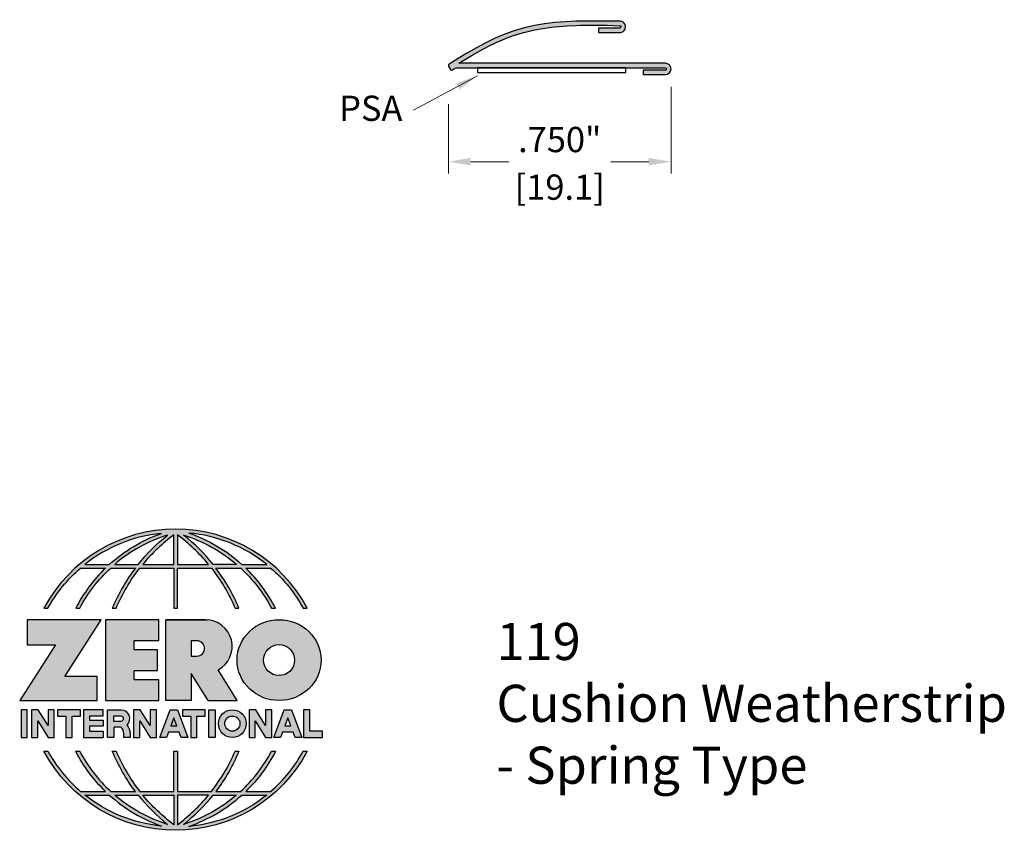
# Model space of a CAD drawing. Units: inches. Extents: x 2.56 to 5.88, y 2.04 to 4.77.
import ezdxf

# ---------------------------------------------------------------- set-up
doc = ezdxf.new("R2010")
doc.units = ezdxf.units.IN
doc.header["$MEASUREMENT"] = 0
doc.linetypes.add('HIDDEN', pattern=[0.375, 0.25, -0.125])
doc.layers.get('Defpoints').update_dxf_attribs({"color": 2})
for name, color, linetype in [('A-ANNO-DIMS', 5, 'Continuous'), ('A-ANNO-LOGO', 8, 'Continuous'), ('A-DETL-PAT1', 254, 'Continuous'), ('A-DETL-WHTS', 1, 'Continuous')]:
    doc.layers.add(name, color=color, linetype=linetype)
doc.layers.add('A-ANNO-TEXT', color=6, linetype='Continuous', lineweight=5)
doc.styles.add('Zero', font='arial.ttf')
doc.dimstyles.new('dim24', dxfattribs={"dimtxt": 0.085, "dimasz": 0.075, "dimexe": 0.04, "dimexo": 0.06, "dimgap": 0.03125, "dimtad": 0, "dimtih": 1, "dimtoh": 1, "dimdec": 3, "dimzin": 4, "dimdsep": 46, "dimlunit": 3, "dimtxsty": 'Zero', "dimcen": 0.02, "dimclrd": 5, "dimclre": 5, "dimclrt": 5, "dimadec": 0, "dimazin": 0, "dimtfac": 1, "dimtdec": 3, "dimtofl": 0, "dimtmove": 0, "dimatfit": 3, "dimfxl": 1, "dimtolj": 1, "dimtzin": 0, "dimlwd": 0, "dimlwe": 0, "dimarcsym": 0})

# ---------------------------------------------------------------- blocks, each defined once
blk = doc.blocks.new('A$C4B96101F')
at = {"layer": 'A-ANNO-LOGO'}
h = blk.add_hatch(color=256, dxfattribs=at)
h.dxf.hatch_style = 1
h.paths.add_polyline_path([(-0.07141742915924532, -1.768459266301243), (-0.05777356223287189, -1.768459266301243, -0.08957170967354088), (0.05202005453899261, -1.633019047972954), (0.1360290566603553, -1.633019047972954, 0.0819330152891599), (0.03573112306926296, -1.768459266301244), (0.04925982715016497, -1.768459266301244, -0.08510196841479742), (0.1534925664962512, -1.633019047972954), (0.2365277072049801, -1.633019047972955, 0.06371122301719312), (0.1587437249633741, -1.768459266301244), (0.1717621987794171, -1.768459266301244, -0.06543784348543655), (0.2516720753386728, -1.633019047972954), (0.3661120947463021, -1.633019047972955), (0.3661120947463021, -1.768459266301243), (0.3781120947463017, -1.768459266301243), (0.3781120947463017, -1.633019047972955), (0.4925521141539293, -1.633019047972954, -0.06543784348543677), (0.5724619907131867, -1.768459266301243), (0.585480464529228, -1.768459266301243, 0.06371122301719327), (0.5076964822876233, -1.633019047972954), (0.5907316229963517, -1.633019047972954, -0.08510196841479767), (0.6949643623424389, -1.768459266301243), (0.7084930664233422, -1.768459266301244, 0.08193301528915985), (0.6081951328322499, -1.633019047972954), (0.6922041349536108, -1.633019047972954, -0.08957170967354108), (0.8019977517254757, -1.768459266301243), (0.8156416186518487, -1.768459266301244, 0.6003429994360621)])
h.paths.add_polyline_path([(0.3661120947463026, -1.521145668494743), (0.3661120947463012, -1.621019047972955), (0.2613062947073104, -1.621019047972955, -0.06020330157661249)], flags=16)
h.paths.add_polyline_path([(0.3781120947463017, -1.521145668494743, -0.06020330157661188), (0.4829178947852921, -1.621019047972954), (0.3781120947463017, -1.621019047972954)], flags=16)
h.paths.add_polyline_path([(0.3450572339208557, -1.522194264624966, 0.05707242628827318), (0.2458585471053274, -1.621019047972954), (0.166976451599786, -1.621019047972954, -0.1017271122417996)], flags=16)
h.paths.add_polyline_path([(0.3991669555717499, -1.522194264624966, -0.1017271122417986), (0.5772477378928187, -1.621019047972954), (0.4983656423872751, -1.621019047972954, 0.05707242628827226)], flags=16)
h.paths.add_polyline_path([(0.3240386952253576, -1.516550765143906, 0.09948133460189765), (0.1488347219033872, -1.621019047972954), (0.06650766948709297, -1.621019047972954, -0.1446004228248279)], flags=16)
h.paths.add_polyline_path([(0.4162338096299276, -1.515173691467645, -0.1473645445980726), (0.679319074017553, -1.621019047972954), (0.595389467589218, -1.621019047972954, 0.1015226081398143)], flags=16)
h = blk.add_hatch(color=256, dxfattribs=at)
h.dxf.hatch_style = 1
h.paths.add_polyline_path([(0.1209910798968132, -1.807189435626797), (-0.1278178412869879, -1.807189435626797), (-0.1278178412869879, -1.891328970533814), (-0.03238315040872396, -1.891328970533814), (-0.1530799484922882, -2.079240536716144), (0.1079620169371891, -2.079240536716144), (0.1079620169371891, -1.997905695240943), (-0.001507190675664731, -1.997905695240943)])
h = blk.add_hatch(color=256, dxfattribs=at)
h.dxf.hatch_style = 1
h.paths.add_polyline_path([(0.2325800557498021, -1.876584177689037), (0.3152202890712301, -1.876584177689036), (0.3152202890712301, -1.807189435626798), (0.1360310504063689, -1.807189435626797), (0.1360310504063689, -2.079240536716143), (0.3152202890712301, -2.079240536716144), (0.3152202890712301, -2.009845794653904), (0.2325800557498026, -2.009845794653904), (0.2325800557498021, -1.97841235720259), (0.310677721001329, -1.978412357202589), (0.3106777210013294, -1.908017615140351), (0.2325800557498026, -1.908017615140352)])
h = blk.add_hatch(color=256, dxfattribs=at)
h.dxf.hatch_style = 1
h.paths.add_polyline_path([(0.3391543585814203, -1.807189435626797), (0.3391543585814203, -2.079240536716144), (0.4250355427444132, -2.079240536716144), (0.4250355427444132, -1.988681645858792), (0.4822401744963658, -2.079240536716144), (0.5799032434378142, -2.079240536716144), (0.5148774158326288, -1.976300151564447, 0.7821396682544519), (0.4729037677033892, -1.807189435626793)])
h.paths.add_polyline_path([(0.4250355427444132, -1.878280241719897), (0.4440420080233229, -1.878280241719897, -1), (0.4440420080233229, -1.929408989155545), (0.4250355427444132, -1.929408989155545)], flags=16)
h = blk.add_hatch(color=256, dxfattribs=at)
h.dxf.hatch_style = 1
edge = h.paths.add_edge_path()
edge.add_ellipse((0.7206920257911973, -1.94321498617147), major_axis=(-0.1414815393865219, 0), ratio=0.9614367438642062, start_angle=0, end_angle=360)
h.paths.add_polyline_path([(0.7727838746890283, -1.94321498617147, -1), (0.6686001768933663, -1.94321498617147, -1)], flags=16)
h = blk.add_hatch(color=256, dxfattribs=at)
h.dxf.hatch_style = 1
h.paths.add_polyline_path([(-0.1275686307964938, -2.110448745920857), (-0.1485686307964942, -2.110448745920857), (-0.1485686307964942, -2.203574510649987), (-0.1275686307964938, -2.203574510649987)])
h = blk.add_hatch(color=256, dxfattribs=at)
h.dxf.hatch_style = 1
h.paths.add_polyline_path([(-0.05745469168745032, -2.203574510649987), (-0.03645469168745041, -2.203574510649987), (-0.03645469168745041, -2.110448745920857), (-0.05745469168745032, -2.110448745920857), (-0.05745469168745032, -2.163914166483698), (-0.09080283579649162, -2.110448745920857), (-0.1131957910509529, -2.110448745920857), (-0.1131957910509529, -2.203574510649987), (-0.09219579105095299, -2.203574510649987), (-0.09219579105095255, -2.147875834219549)])
h = blk.add_hatch(color=256, dxfattribs=at)
h.dxf.hatch_style = 1
h.paths.add_polyline_path([(-0.02587671948792725, -2.110448745920857), (-0.02587671948792724, -2.131448745920857), (0.002452020403685751, -2.131448745920857), (0.002452020403685751, -2.203574510649987), (0.02310751247636755, -2.203574510649987), (0.02310751247636755, -2.131448745920857), (0.05143625236798054, -2.131448745920857), (0.05143625236798054, -2.110448745920857)])
h = blk.add_hatch(color=256, dxfattribs=at)
h.dxf.hatch_style = 1
h.paths.add_polyline_path([(0.06158101659031257, -2.110448745920857), (0.06158101659031257, -2.203574510649987), (0.1283163801865115, -2.203574510649987), (0.1283163801865115, -2.182574510649987), (0.08223650866299437, -2.182574510649987), (0.08223650866299437, -2.165985517277427), (0.1283163801865115, -2.165985517277427), (0.1283163801865115, -2.145330025204745), (0.08223650866299437, -2.145330025204745), (0.08223650866299437, -2.131104237993539), (0.1283163801865115, -2.131104237993539), (0.1283163801865115, -2.110448745920857)])
h = blk.add_hatch(color=256, dxfattribs=at)
h.dxf.hatch_style = 1
h.paths.add_polyline_path([(0.1426836483469769, -2.110448745920857), (0.1426836483469769, -2.203574510649987), (0.1636836483469768, -2.203574510649987), (0.1636836483469772, -2.168854511171727), (0.1876549189685801, -2.168854511171727, -0.2118304314644434), (0.1976456629316239, -2.190522363046303), (0.1976456629316239, -2.203574510649987), (0.2186456629316238, -2.203574510649987), (0.2186456629316238, -2.190522363046303, 0.1839926672342566), (0.2074481865178486, -2.16112335212308, 0.6829802986775966), (0.1876549189685794, -2.110448745920857)])
h.paths.add_polyline_path([(0.1636836483469764, -2.131104237993539), (0.1850606842194516, -2.131104237993541, -1), (0.1876549189685797, -2.150104237993538), (0.1636836483469768, -2.150104237993539)], flags=16)
h = blk.add_hatch(color=256, dxfattribs=at)
h.dxf.hatch_style = 1
h.paths.add_polyline_path([(0.2515263538011276, -2.147875834219549), (0.2862674531646299, -2.203574510649987), (0.3072674531646298, -2.203574510649987), (0.3072674531646298, -2.110448745920857), (0.2862674531646299, -2.110448745920857), (0.2862674531646299, -2.163914166483698), (0.2529193090555886, -2.110448745920857), (0.2305263538011273, -2.110448745920857), (0.2305263538011273, -2.203574510649987), (0.2515263538011272, -2.203574510649987)])
h = blk.add_hatch(color=256, dxfattribs=at)
h.dxf.hatch_style = 1
h.paths.add_polyline_path([(0.3781674517909837, -2.110448745920857), (0.353593962456261, -2.110448745920857), (0.3185626489898006, -2.203574510649987), (0.340999313164982, -2.203574510649987), (0.3476454025030318, -2.185906827345546), (0.3841160117442128, -2.185906827345546), (0.3907621010822626, -2.203574510649987), (0.413198765257444, -2.203574510649987)])
h = blk.add_hatch(color=256, dxfattribs=at)
h.dxf.hatch_style = 1
h.paths.add_polyline_path([(0.3948533180579763, -2.110448745920857), (0.3948533180579763, -2.131448745920857), (0.4231820579495893, -2.131448745920857), (0.4231820579495893, -2.203574510649987), (0.4438375500222711, -2.203574510649987), (0.4438375500222711, -2.131448745920857), (0.4721662899138841, -2.131448745920857), (0.4721662899138841, -2.110448745920857)])
h = blk.add_hatch(color=256, dxfattribs=at)
h.dxf.hatch_style = 1
h.paths.add_polyline_path([(0.4837963981920366, -2.110448745920857), (0.4837963981920366, -2.203574510649987), (0.5047963981920365, -2.203574510649987), (0.5047963981920365, -2.110448745920857)])
h = blk.add_hatch(color=256, dxfattribs=at)
h.dxf.hatch_style = 1
h.paths.add_polyline_path([(0.5166708586199595, -2.157011628285422, 1), (0.6097966233490899, -2.157011628285422, 1)])
h.paths.add_polyline_path([(0.5887966233490899, -2.157011628285422, -1), (0.5376708586199596, -2.157011628285422, -1)], flags=16)
h = blk.add_hatch(color=256, dxfattribs=at)
h.dxf.hatch_style = 1
h.paths.add_polyline_path([(0.619545684268469, -2.203574510649987), (0.6405456842684689, -2.203574510649987), (0.6405456842684694, -2.147875834219549), (0.6752867836319716, -2.203574510649987), (0.6962867836319715, -2.203574510649987), (0.6962867836319715, -2.110448745920857), (0.6752867836319716, -2.110448745920857), (0.6752867836319716, -2.163914166483698), (0.6419386395229303, -2.110448745920857), (0.619545684268469, -2.110448745920857)])
h = blk.add_hatch(color=256, dxfattribs=at)
h.dxf.hatch_style = 1
h.paths.add_polyline_path([(0.7378172777351311, -2.110448745920857), (0.7027859642686707, -2.203574510649987), (0.7252226284438521, -2.203574510649987), (0.7318687177819019, -2.185906827345546), (0.7683393270230829, -2.185906827345546), (0.7749854163611327, -2.203574510649987), (0.7974220805363141, -2.203574510649987), (0.7623907670698538, -2.110448745920857)])
h.paths.add_polyline_path([(0.7501040224024922, -2.1374308634201), (0.7604397131521479, -2.164906827345546), (0.739768331652837, -2.164906827345546)], flags=16)
h = blk.add_hatch(color=256, dxfattribs=at)
h.dxf.hatch_style = 1
h.paths.add_polyline_path([(0.8032753451653205, -2.203574510649987), (0.8669032243553287, -2.203574510649987), (0.8669032243553287, -2.182574510649987), (0.8242753451653204, -2.182574510649987), (0.8242753451653204, -2.110448745920857), (0.8032753451653205, -2.110448745920857)])
h = blk.add_hatch(color=256, dxfattribs=at)
h.dxf.hatch_style = 1
h.paths.add_polyline_path([(0.3781120947463017, -2.249982951816855), (0.3661120947463021, -2.249982951816855), (0.3661120947463021, -2.385423170145143), (0.2516720753386728, -2.385423170145144, -0.0654378434854364), (0.1717621987794167, -2.249982951816854), (0.1587437249633741, -2.249982951816854, 0.06371122301719327), (0.2365277072049801, -2.385423170145143), (0.1534925664962512, -2.385423170145144, -0.08510196841479746), (0.04925982715016497, -2.249982951816854), (0.03573112306926252, -2.249982951816854, 0.08193301528915989), (0.1360290566603553, -2.385423170145144), (0.05202005453899261, -2.385423170145144, -0.08957170967354103), (-0.05777356223287189, -2.249982951816855), (-0.07141742915924532, -2.249982951816855, 0.6003429994360622), (0.8156416186518487, -2.249982951816854), (0.8019977517254757, -2.249982951816855, -0.08957170967354094), (0.6922041349536108, -2.385423170145144), (0.6081951328322499, -2.385423170145144, 0.0819330152891597), (0.7084930664233422, -2.249982951816854), (0.6949643623424389, -2.249982951816855, -0.08510196841479793), (0.5907316229963508, -2.385423170145144), (0.5076964822876233, -2.385423170145144, 0.06371122301719329), (0.585480464529228, -2.249982951816855), (0.5724619907131867, -2.249982951816855, -0.06543784348543687), (0.4925521141539293, -2.385423170145144), (0.3781120947463017, -2.385423170145143)])
h.paths.add_polyline_path([(0.3781120947463017, -2.397423170145144), (0.4829178947852921, -2.397423170145144, -0.06020330157661162), (0.3781120947463021, -2.497296549623355)], flags=16)
h.paths.add_polyline_path([(0.3661120947463012, -2.397423170145144), (0.3661120947463021, -2.497296549623356, -0.06020330157661238), (0.2613062947073104, -2.397423170145144)], flags=16)
h.paths.add_polyline_path([(0.4983656423872751, -2.397423170145144), (0.5772477378928191, -2.397423170145144, -0.1017271122417997), (0.3991669555717481, -2.496247953493132, 0.05707242628827285)], flags=16)
h.paths.add_polyline_path([(0.3450572339208557, -2.496247953493132, -0.1017271122417996), (0.166976451599786, -2.397423170145144), (0.2458585471053274, -2.397423170145144, 0.05707242628827314)], flags=16)
h.paths.add_polyline_path([(0.4162338096299294, -2.503268526650454, 0.1015226081398132), (0.595389467589218, -2.397423170145144), (0.679319074017553, -2.397423170145144, -0.1473645445980713)], flags=16)
h.paths.add_polyline_path([(0.3240386952253571, -2.501891452974192, -0.1446004228248276), (0.06650766948709297, -2.397423170145144), (0.1488347219033872, -2.397423170145144, 0.09948133460189741)], flags=16)
blk.add_line((0.310677721001329, -1.975676822882287), (0.310677721001329, -1.910753149460654), dxfattribs=at)
for points in [[(0.8156416186518487, -1.768459266301244, 0.6003429994360621), (-0.07141742915924532, -1.768459266301243), (-0.05777356223287189, -1.768459266301243, -0.08957170967354085), (0.05202005453899261, -1.633019047972954), (0.1360290566603553, -1.633019047972954, 0.08193301528915987), (0.03573112306926296, -1.768459266301244)], [(0.03573112306926252, -1.768459266301244), (0.04925982715016497, -1.768459266301244, -0.08510196841479742), (0.1534925664962512, -1.633019047972954), (0.2365277072049801, -1.633019047972955, 0.06371122301719315), (0.1587437249633741, -1.768459266301244), (0.1717621987794171, -1.768459266301244, -0.06543784348543653), (0.2516720753386728, -1.633019047972954), (0.3661120947463021, -1.633019047972955), (0.3661120947463021, -1.768459266301243), (0.3781120947463017, -1.768459266301243)], [(0.3781120947463017, -1.768459266301243), (0.3781120947463017, -1.633019047972955), (0.4925521141539293, -1.633019047972954, -0.06543784348543677), (0.5724619907131867, -1.768459266301243), (0.585480464529228, -1.768459266301243, 0.06371122301719331), (0.5076964822876233, -1.633019047972954), (0.5911221907122197, -1.633019047972954)], [(0.5904447248810092, -1.632754602218093, -0.08529626240273504), (0.6949643623424389, -1.768459266301243), (0.7084930664233422, -1.768459266301244, 0.08193301528915987), (0.6081951328322499, -1.633019047972954), (0.6922041349536108, -1.633019047972954, -0.08957170967354104), (0.8019977517254757, -1.768459266301243), (0.8156416186518491, -1.768459266301244)], [(0.5149200047384546, -1.976277607716692, 0.7819233858869676), (0.4729037677033912, -1.807189435626793), (0.3391543585814203, -1.807189435626797)], [(0.5904447248810087, -2.385687615900005, 0.08529626240273519), (0.6949643623424389, -2.249982951816855), (0.7084930664233422, -2.249982951816854, -0.08193301528915976), (0.6081951328322499, -2.385423170145144), (0.6922041349536108, -2.385423170145144, 0.08957170967354096), (0.8019977517254757, -2.249982951816855), (0.8156416186518487, -2.249982951816854, -0.6003429994360621), (-0.07141742915924532, -2.249982951816855), (-0.05777356223287189, -2.249982951816855, 0.08957170967354096), (0.05202005453899261, -2.385423170145144), (0.1360290566603553, -2.385423170145144, -0.08193301528915987), (0.03573112306926252, -2.249982951816854), (0.04925982715016497, -2.249982951816854, 0.08510196841479742), (0.1534925664962512, -2.385423170145144), (0.2365277072049801, -2.385423170145143, -0.06371122301719326), (0.1587437249633741, -2.249982951816854), (0.1717621987794167, -2.249982951816854, 0.06543784348543642), (0.2516720753386728, -2.385423170145144), (0.3661120947463021, -2.385423170145143), (0.3661120947463021, -2.249982951816855), (0.3781120947463017, -2.249982951816855), (0.3781120947463017, -2.385423170145143), (0.4925521141539293, -2.385423170145144, 0.06543784348543687), (0.5724619907131867, -2.249982951816855), (0.585480464529228, -2.249982951816855, -0.06371122301719326), (0.5076964822876233, -2.385423170145144), (0.5911221907122197, -2.385423170145144)]]:
    blk.add_lwpolyline(points, format="xyb", dxfattribs=at)
for points in [[(0.06650766948709297, -1.621019047972954), (0.1488347219033872, -1.621019047972954, -0.0994813346018974), (0.3240386952253571, -1.516550765143906, 0.1446004228248277)], [(0.3450572339208553, -1.522194264624966, 0.1017271122417993), (0.166976451599786, -1.621019047972954), (0.2458585471053274, -1.621019047972954, -0.05707242628827298)], [(0.3661120947463026, -1.521145668494743, 0.06020330157661246), (0.2613062947073104, -1.621019047972955), (0.3661120947463012, -1.621019047972955)], [(0.4829178947852921, -1.621019047972954, 0.06020330157661173), (0.3781120947463021, -1.521145668494743), (0.3781120947463017, -1.621019047972954)], [(0.5772477378928187, -1.621019047972954), (0.4983656423872751, -1.621019047972954, 0.0570724262882728), (0.3991669555717485, -1.522194264624966, -0.1017271122417995)], [(0.4162338096299298, -1.515173691467645, -0.1015226081398132), (0.595389467589218, -1.621019047972954), (0.679319074017553, -1.621019047972954, 0.1473645445980714)], [(0.4250355427444132, -1.929408989155545), (0.4440420080233229, -1.929408989155545, 0.9999999999999999), (0.4440420080233229, -1.878280241719897), (0.4250355427444132, -1.878280241719897)], [(0.1876549189685792, -2.110448745920857, -0.6829802986775995), (0.2074481865178486, -2.16112335212308, -0.1839926672342563), (0.2186456629316238, -2.190522363046303), (0.2186456629316238, -2.203574510649987), (0.1976456629316239, -2.203574510649987), (0.1976456629316239, -2.190522363046303, 0.2118304314644454), (0.1876549189685801, -2.168854511171727), (0.1636836483469772, -2.168854511171727), (0.1636836483469768, -2.203574510649987), (0.1426836483469769, -2.203574510649987), (0.1426836483469769, -2.110448745920857)], [(0.1876549189685788, -2.131104237993541, -0.8727396893478717), (0.1876549189685797, -2.150104237993538), (0.1636836483469768, -2.150104237993539), (0.1636836483469764, -2.131104237993539)], [(0.06650766948709297, -2.397423170145144), (0.1488347219033872, -2.397423170145144, 0.0994813346018974), (0.3240386952253571, -2.501891452974192, -0.1446004228248277)], [(0.3450572339208557, -2.496247953493132, -0.1017271122417995), (0.166976451599786, -2.397423170145144), (0.2458585471053274, -2.397423170145144, 0.05707242628827309)], [(0.3661120947463021, -2.497296549623356, -0.06020330157661235), (0.2613062947073104, -2.397423170145144), (0.3661120947463012, -2.397423170145144)], [(0.3781120947463017, -2.397423170145144), (0.3781120947463021, -2.497296549623355, 0.06020330157661168), (0.4829178947852921, -2.397423170145144)], [(0.3991669555717485, -2.496247953493132, 0.05707242628827275), (0.4983656423872751, -2.397423170145144), (0.5772477378928187, -2.397423170145144, -0.1017271122417995)], [(0.4162338096299294, -2.503268526650454, 0.1015226081398132), (0.595389467589218, -2.397423170145144), (0.679319074017553, -2.397423170145144, -0.1473645445980714)]]:
    blk.add_lwpolyline(points, format="xyb", close=True, dxfattribs=at)
for points in [[(-0.1278178412869879, -1.807189435626797), (-0.1278178412869879, -1.891328970533814), (-0.03238315040872397, -1.891328970533814), (-0.1530799484922882, -2.079240536716144), (0.1079620169371891, -2.079240536716144), (0.1079620169371891, -1.997905695240943), (-0.001507190675664738, -1.997905695240943), (0.1209910798968132, -1.807189435626797)], [(-0.1275686307964938, -2.110448745920857), (-0.1485686307964942, -2.110448745920857), (-0.1485686307964942, -2.203574510649987), (-0.1275686307964938, -2.203574510649987)], [(-0.05745469168745032, -2.203574510649987), (-0.03645469168745041, -2.203574510649987), (-0.03645469168745041, -2.110448745920857), (-0.05745469168745032, -2.110448745920857), (-0.05745469168745032, -2.163914166483698), (-0.09080283579649162, -2.110448745920857), (-0.1131957910509529, -2.110448745920857), (-0.1131957910509529, -2.203574510649987), (-0.09219579105095299, -2.203574510649987), (-0.09219579105095255, -2.147875834219549)], [(0.2862674531646299, -2.203574510649987), (0.3072674531646298, -2.203574510649987), (0.3072674531646298, -2.110448745920857), (0.2862674531646299, -2.110448745920857), (0.2862674531646299, -2.163914166483698), (0.2529193090555886, -2.110448745920857), (0.2305263538011273, -2.110448745920857), (0.2305263538011273, -2.203574510649987), (0.2515263538011272, -2.203574510649987), (0.2515263538011276, -2.147875834219549)], [(0.3476454025030318, -2.185906827345546), (0.340999313164982, -2.203574510649987), (0.3185626489898006, -2.203574510649987), (0.353593962456261, -2.110448745920857), (0.3781674517909837, -2.110448745920857), (0.413198765257444, -2.203574510649987), (0.3907621010822626, -2.203574510649987), (0.3841160117442128, -2.185906827345546)], [(0.4837963981920366, -2.203574510649987), (0.4837963981920366, -2.110448745920857), (0.5047963981920365, -2.110448745920857), (0.5047963981920365, -2.203574510649987)], [(0.6405456842684689, -2.203574510649987), (0.6405456842684694, -2.147875834219549), (0.6752867836319716, -2.203574510649987), (0.6962867836319715, -2.203574510649987), (0.6962867836319715, -2.110448745920857), (0.6752867836319716, -2.110448745920857), (0.6752867836319716, -2.163914166483698), (0.6419386395229303, -2.110448745920857), (0.619545684268469, -2.110448745920857), (0.619545684268469, -2.203574510649987)], [(0.7318687177819019, -2.185906827345546), (0.7252226284438521, -2.203574510649987), (0.7027859642686707, -2.203574510649987), (0.7378172777351311, -2.110448745920857), (0.7623907670698538, -2.110448745920857), (0.7974220805363141, -2.203574510649987), (0.7749854163611327, -2.203574510649987), (0.7683393270230829, -2.185906827345546)], [(0.8242753451653204, -2.182574510649987), (0.8242753451653204, -2.110448745920857), (0.8032753451653205, -2.110448745920857), (0.8032753451653205, -2.203574510649987), (0.8669032243553287, -2.203574510649987), (0.8669032243553287, -2.182574510649987)], [(0.3762163978732778, -2.164906827345546), (0.3658807071236221, -2.1374308634201), (0.3555450163739668, -2.164906827345546)], [(0.7604397131521479, -2.164906827345546), (0.7501040224024922, -2.1374308634201), (0.739768331652837, -2.164906827345546)]]:
    blk.add_lwpolyline(points, close=True, dxfattribs=at)
for points in [[(0.3152202890712301, -1.807189435626798), (0.1360310504063689, -1.807189435626797), (0.1360310504063689, -2.079240536716143), (0.3152202890712301, -2.079240536716144), (0.3152202890712301, -2.009845794653904), (0.2325800557498026, -2.009845794653904), (0.2325800557498021, -1.97841235720259)], [(0.2325800557498021, -1.97841235720259), (0.310677721001329, -1.978412357202589), (0.3106777210013294, -1.908017615140351), (0.2325800557498026, -1.908017615140352), (0.2325800557498021, -1.876584177689037), (0.3152202890712301, -1.876584177689036), (0.3152202890712301, -1.807189435626797)], [(0.4822401744963658, -2.079240536716144), (0.4250355427444132, -1.988681645858792), (0.4250355427444132, -2.079240536716144), (0.3391543585814203, -2.079240536716144), (0.3391543585814203, -1.807189435626797), (0.4799431982271996, -1.807189435626797)], [(0.4822401744963658, -2.079240536716144), (0.5799032434378142, -2.079240536716144), (0.5149568562634337, -1.976425911264013)], [(0.02310751247636755, -2.131448745920857), (0.05143625236798055, -2.131448745920857), (0.05143625236798055, -2.110448745920857), (-0.02587671948792725, -2.110448745920857), (-0.02587671948792725, -2.131448745920857), (0.002452020403685751, -2.131448745920857), (0.002452020403685751, -2.203574510649987), (0.02310751247636755, -2.203574510649987), (0.02310751247636755, -2.131448745920857)], [(0.08223650866299437, -2.131104237993539), (0.1283163801865115, -2.131104237993539), (0.1283163801865115, -2.110448745920857), (0.06158101659031257, -2.110448745920857), (0.06158101659031257, -2.203574510649987), (0.1283163801865115, -2.203574510649987)], [(0.4438375500222711, -2.131448745920857), (0.4721662899138841, -2.131448745920857), (0.4721662899138841, -2.110448745920857), (0.3948533180579763, -2.110448745920857), (0.3948533180579763, -2.131448745920857), (0.4231820579495893, -2.131448745920857), (0.4231820579495893, -2.203574510649987), (0.4438375500222711, -2.203574510649987), (0.4438375500222711, -2.131448745920857)], [(0.08223650866299437, -2.131104237993539), (0.08223650866299437, -2.145330025204745), (0.1283163801865115, -2.145330025204745), (0.1283163801865115, -2.165985517277427), (0.08223650866299437, -2.165985517277427), (0.08223650866299437, -2.182574510649987), (0.1283163801865115, -2.182574510649987), (0.1283163801865115, -2.203574510649987)]]:
    blk.add_lwpolyline(points, dxfattribs=at)
for centre, radius in [((0.7206920257911973, -1.94321498617147), 0.05209184889783103), ((0.5632337409845247, -2.157011628285422), 0.04656288236456518), ((0.5632337409845247, -2.157011628285422), 0.02556288236456518)]:
    blk.add_circle(centre, radius, dxfattribs=at)
blk.add_ellipse((0.7206920257911973, -1.94321498617147), major_axis=(-0.1414815393865219, 0), ratio=0.9614367438642062, dxfattribs=at)
blk = doc.blocks.new('A$C0870746C')
at = {"layer": 'A-ANNO-LOGO'}
blk.add_blockref('A$C4B96101F', (1.877314925164796, 6.683567125654344), dxfattribs=at)
blk = doc.blocks.new('*D3')
at = {"layer": 'A-ANNO-DIMS', "color": 5, "lineweight": 0, "transparency": 16777216}
for p, q in [((4.757994216535788, 4.545321111290205), (4.757994216535788, 4.253017415706036)), ((4.007994216535788, 4.486574727298872), (4.007994216535788, 4.253017415706036)), ((4.082994216535789, 4.293017415706036), (4.211082552142883, 4.293017415706036)), ((4.682994216535788, 4.293017415706036), (4.554905880928694, 4.293017415706036))]:
    blk.add_line(p, q, dxfattribs=at)
at = {"layer": 'A-ANNO-DIMS', "color": 5, "transparency": 16777216}
for points in [[(4.082994216535789, 4.305517415706036), (4.082994216535789, 4.280517415706036), (4.007994216535788, 4.293017415706036)], [(4.682994216535788, 4.305517415706036), (4.682994216535788, 4.280517415706036), (4.757994216535788, 4.293017415706036)]]:
    blk.add_solid(points, dxfattribs=at)
at = {"layer": 'Defpoints', "color": 0, "transparency": 16777216}
for p in [(4.757994216535788, 4.605321111290205), (4.007994216535788, 4.546574727298871), (4.007994216535788, 4.293017415706036)]:
    blk.add_point(p, dxfattribs=at)
at = {"layer": 'A-ANNO-DIMS', "color": 5, "transparency": 16777216, "char_height": 0.085, "attachment_point": 5, "style": 'Zero'}
for s, insert in [('\\A1;.750"', (4.382994216535788, 4.367666119662379)), ('\\A1;[19.1]', (4.382994216535788, 4.20729435977152))]:
    blk.add_mtext(s, dxfattribs=dict(at, insert=insert))

msp = doc.modelspace()

# ---------------------------------------------------------------- hatches: boundary and pattern name
at = {"layer": 'A-DETL-PAT1'}
h = msp.add_hatch(color=256, dxfattribs=at)
edge = h.paths.add_edge_path()
edge.add_arc((4.039409605768373, 4.589321111290199), 0.01999999999999999, 450.0000010018658, 481.8173460005794)
edge.add_spline(control_points=[(4.028867230903566, 4.606316944224724), (4.026531946844601, 4.604868386833374), (4.024196908610785, 4.603419120340039), (4.021861870376968, 4.601969853846704)], knot_values=[0, 0, 0, 0, 0.008123713823965385, 0.008123713823965385, 0.008123713823965385, 0.008123713823965385], degree=3, periodic=0)
edge.add_arc((4.019398831875366, 4.606321111290206), 0.005000000000000068, 209.5154525521184, 304.13783223622653, ccw=False)
edge.add_line((4.015047717581957, 4.603857819913675), (4.008643102242379, 4.615170819103844))
edge.add_arc((4.012994216535789, 4.617634110480373), 0.004999999999999879, 119.5147596692685, 209.5154525520982, ccw=False)
edge.add_spline(control_points=[(4.010530977777842, 4.621985254562261), (4.080721486252704, 4.664952475798881), (4.254229372107596, 4.771165578963608), (4.45966504856907, 4.767815786115238), (4.581994216535779, 4.765821111290204)], knot_values=[0, 0, 0, 0, 0.2426578682556444, 0.5998397022892369, 0.5998397022892369, 0.5998397022892369, 0.5998397022892369], degree=3, periodic=0)
edge.add_arc((4.585317563549644, 4.747098186394366), 0.01901558708086007, 264.11149380170536, 460.0652519607094, ccw=False)
edge.add_spline(control_points=[(4.587115407597414, 4.728167779404296), (4.560862182729834, 4.728288029899941), (4.53718524963012, 4.728496420079699), (4.51401209114259, 4.728040786083529)], knot_values=[0.3429335620001981, 0.3429335620001981, 0.3429335620001981, 0.3429335620001981, 0.4144965015246928, 0.4144965015246928, 0.4144965015246928, 0.4144965015246928], degree=3, periodic=0)
edge.add_line((4.514012091142586, 4.72804078608353), (4.513719586781649, 4.743055122604097))
edge.add_spline(control_points=[(4.513719586781649, 4.743055122604097), (4.53718691996569, 4.74351230546306), (4.561011853701931, 4.743287286497125), (4.585093884809925, 4.743030936727648)], knot_values=[0.3429391472696142, 0.3429391472696142, 0.3429391472696142, 0.3429391472696142, 0.4144965015246928, 0.4144965015246928, 0.4144965015246928, 0.4144965015246928], degree=3, periodic=0)
edge.add_arc((4.58455481206633, 4.746994445347235), 0.003999999999977819, 277.7452154129505, 441.1401917309313)
edge.add_spline(control_points=[(4.584015739323271, 4.750957953966819), (4.366494152878325, 4.760290824200847), (4.275985098796156, 4.734360203387638), (4.159085346047549, 4.69401989266308), (4.101033211065261, 4.660178306000048), (4.042805909779561, 4.624321111290207)], knot_values=[0.02828961256977636, 0.02828961256977636, 0.02828961256977636, 0.02828961256977636, 0.2115101108111677, 0.2115101108111677, 0.4144965015246928, 0.4144965015246928, 0.4144965015246928, 0.4144965015246928], degree=3, periodic=0)
edge.add_line((4.04280590977956, 4.624321111290206), (4.738994216535788, 4.624321111290206))
edge.add_arc((4.738994216535787, 4.605321111290204), 0.01900000000000057, 270, 449.9999999999987, ccw=False)
edge.add_line((4.738994216535787, 4.586321111290204), (4.664244216535788, 4.586321111290204))
edge.add_line((4.664244216535788, 4.586321111290204), (4.664244216535788, 4.601321111290205))
edge.add_line((4.664244216535788, 4.601321111290205), (4.738994216535788, 4.601321111290204))
edge.add_arc((4.738994216535788, 4.605321111290205), 0.004000000000000448, 270, 450)
edge.add_line((4.738994216535788, 4.609321111290205), (4.039409605418657, 4.609321111290198))

# ---------------------------------------------------------------- linework, layer by layer
at = {"layer": 'A-DETL-WHTS'}
msp.add_lwpolyline([(4.042805909779561, 4.624321111290207), (4.084368393957654, 4.649419723238041), (4.1261591185015, 4.672976841228252), (4.147229973130598, 4.683909386637049), (4.168465770515155, 4.694135014533803), (4.189902471543179, 4.703546543577632), (4.211576037102675, 4.712036792427658), (4.234150865477105, 4.719792805025698), (4.2468736911209, 4.723767085283798), (4.260853005395101, 4.727760901322023), (4.276246513930106, 4.731702130803383), (4.29321192235632, 4.73551865139089), (4.311906936304142, 4.739138340747559), (4.332489261403976, 4.7424890765364), (4.355116603286222, 4.745498736420426), (4.379946667581283, 4.748095198062648), (4.407137159919562, 4.75020633912608), (4.436845785931459, 4.751760037273735), (4.452693682074514, 4.752305307023837), (4.469230251247376, 4.752684170168624), (4.486475206653843, 4.752887611415972), (4.504448261497716, 4.752906615473759), (4.523169128982795, 4.752732167049861), (4.54265752231288, 4.752355250852154), (4.562933154691772, 4.751766851588514), (4.584015739323272, 4.750957953966818, -0.9999999999999999), (4.585093884809707, 4.743030936727694), (4.513719586781649, 4.743055122604096), (4.51401209114259, 4.728040786083529), (4.587115407597414, 4.728167779404295, 1.041334794367454), (4.581994216535779, 4.765821111290204), (4.545751775463966, 4.766374800276616), (4.50957481597931, 4.766703783694995), (4.473528819668964, 4.766583355977305), (4.437679268120086, 4.765788811555514), (4.402091642919832, 4.764095444861586), (4.366831425655356, 4.761278550327489), (4.331964097913815, 4.757113422385189), (4.297555141282364, 4.75137535546665), (4.26367003734816, 4.743839644003841), (4.226327514183293, 4.732956854090176), (4.197715107655508, 4.722538941499933), (4.165634213885244, 4.708811931271311), (4.134035250364429, 4.693431136900331), (4.102821831043169, 4.676727315215464), (4.071897569871577, 4.659031223045183), (4.041166080799765, 4.640673617217957), (4.010530977777842, 4.621985254562261, 0.4142171043606994), (4.008643102242378, 4.615170819103842), (4.015047717581956, 4.603857819913676, 0.4141965405984741), (4.021861870376968, 4.601969853846703), (4.028867230903558, 4.606316944224734, -0.1396999087182684), (4.039409605534621, 4.609321111290198), (4.738994216535788, 4.609321111290204, -0.9999999999999999), (4.738994216535788, 4.601321111290203), (4.664244216535788, 4.601321111290204), (4.664244216535788, 4.586321111290204), (4.738994216535788, 4.586321111290204, 0.9999999999999999), (4.738994216535788, 4.624321111290204)], format="xyb", close=True, dxfattribs=at)
at = {"layer": 'A-DETL-WHTS', "color": 3}
msp.add_lwpolyline([(4.105758927619211, 4.593721111290205), (4.605758927619211, 4.593721111290205), (4.605758927619211, 4.609321111290205), (4.105758927619211, 4.609321111290205)], close=True, dxfattribs=at)

# ---------------------------------------------------------------- block references
at = {"layer": 'A-ANNO-LOGO', "linetype": 'HIDDEN', "ltscale": 0.01}
msp.add_blockref('A$C0870746C', (0.8397553621205134, -2.125689653548974), dxfattribs=at)

# ---------------------------------------------------------------- texts
at = {"layer": 'A-ANNO-TEXT', "attachment_point": 1, "style": 'Zero'}
for s, insert, char_height, width in [('PSA', (3.639996619912914, 4.515427783832774), 0.085, 0.654), ('119\\PCushion Weatherstrip\\P- Spring Type', (4.169794521672721, 2.739963395029403), 0.125, 2.66302918637193)]:
    msp.add_mtext(s, dxfattribs=dict(at, insert=insert, char_height=char_height, width=width))

# ---------------------------------------------------------------- dimensions: what is measured, and where the dimension line sits
at = {"layer": 'A-ANNO-DIMS'}
dim = msp.add_linear_dim(base=(4.007994216535788, 4.293017415706036), p1=(4.757994216535788, 4.605321111290205), p2=(4.007994216535788, 4.546574727298871), angle=180, dimstyle='dim24', override={"dimpost": '\\X'}, dxfattribs=at)
dim.commit()
dim.dimension.update_dxf_attribs({"geometry": '*D3', "text_midpoint": (4.382994216535788, 4.293017415706036)})

# ---------------------------------------------------------------- leaders
at = {"layer": 'A-ANNO-TEXT'}
msp.add_leader([(4.105758927619211, 4.582061196150658), (3.890152240438674, 4.466887113559739)], dimstyle='dim24', override={"dimgap": 0.03125, "dimtad": 0, "dimclrd": 256}, dxfattribs=at)

doc.saveas('drawing.dxf')
